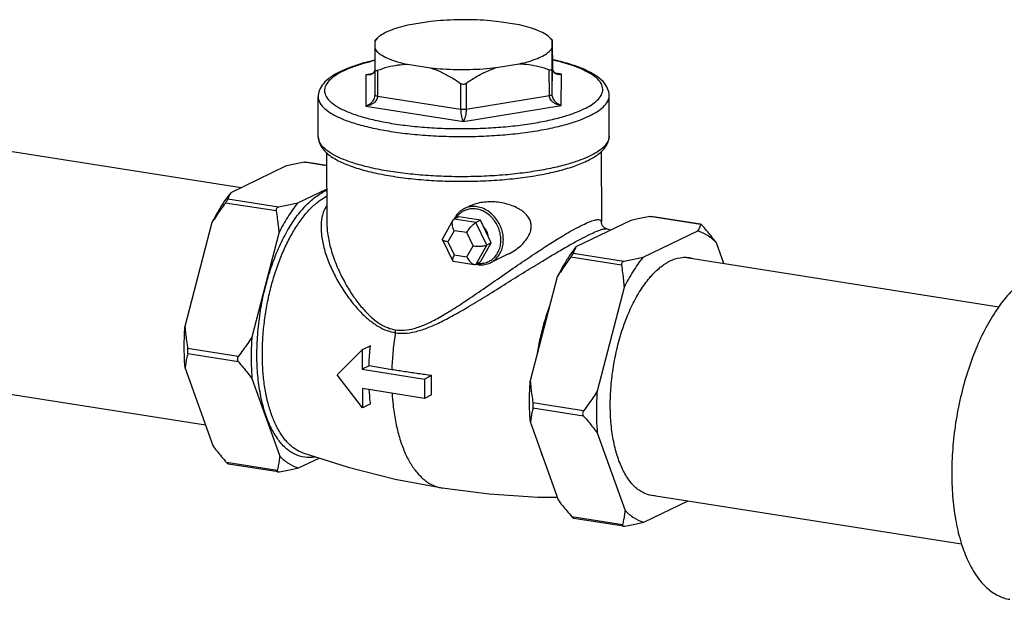
# Model space of a CAD drawing. Units: inches. Extents: x 15.6 to 39.3, y 5.5 to 21.2.
# Drawn here: x 36.4 to 37.8, y 13.4 to 14.2 of the extents above; entities that cross this region are included whole.
import ezdxf

# ---------------------------------------------------------------- set-up
doc = ezdxf.new("R2010")
doc.units = ezdxf.units.IN
doc.header["$LTSCALE"] = 1.87
doc.header["$MEASUREMENT"] = 0
doc.layers.get('0').update_dxf_attribs({"linetype": 'CONTINUOUS'})
for name, color, linetype in [('03_AXES', 7, 'CONTINUOUS'), ('08_HOLES', 7, 'CONTINUOUS'), ('08_ROUNDS', 7, 'CONTINUOUS')]:
    doc.layers.add(name, color=color, linetype=linetype)

msp = doc.modelspace()

# ---------------------------------------------------------------- linework, layer by layer
at = {"color": 7, "linetype": 'Continuous'}
for p, q in [((37.03248888047628, 13.87958725232214), (37.00266895397628, 13.88427632382214)), ((37.04751517557628, 13.84856199332214), (37.03248888047628, 13.87958725232214)), ((37.21151980247628, 13.86580467712214), (37.20584717637628, 13.86771142232214)), ((37.03272154417628, 13.82222580572214), (37.04751517557628, 13.84856199332214)), ((36.83570497327628, 13.66688750722214), (36.87001955907628, 13.70134144202214)), ((36.88123519367628, 13.70675130162214), (36.87001955907628, 13.70134144202214)), ((36.87001955907628, 13.70134144202214), (36.87012738427629, 13.67475797052214)), ((36.87939389167629, 13.67922766892214), (36.87012738427629, 13.67475797052214)), ((36.87012738427629, 13.67475797052214), (36.95563118407628, 13.66131281902214)), ((36.91070238077629, 13.67414693092214), (36.87939389167629, 13.67922766892214)), ((36.87034303467628, 13.62159102742214), (36.83570497327628, 13.66688750722214)), ((36.96537209207628, 13.66601134452214), (36.95563118407628, 13.66131281902214)), ((36.95563118407628, 13.66131281902214), (36.95573900927629, 13.63472934752214)), ((36.95573900927629, 13.63472934752214), (36.87023520947628, 13.64817449902214)), ((36.87023520947628, 13.64817449902214), (36.87034303467628, 13.62159102742214)), ((36.96547991727628, 13.63942787292214), (36.95573900927629, 13.63472934752214)), ((36.88155866927629, 13.62700088702214), (36.87034303467628, 13.62159102742214))]:
    msp.add_line(p, q, dxfattribs=at)
at = {"color": 9, "linetype": 'Continuous'}
msp.add_line((36.91109976927628, 13.64171571862214), (36.91112250677628, 13.64132855692214), dxfattribs=at)
at = {"color": 7, "linetype": 'Continuous'}
for points in [[(36.78849186397628, 13.55976546862214), (36.85064340777628, 13.54001856512214), (36.91544744787628, 13.52367849522214), (36.97978766207628, 13.51156602382214)], [(36.97978765937629, 13.51156602422214), (37.04461997087628, 13.50335923042214), (37.11131267157629, 13.49901455192214), (37.13802913187628, 13.49889809202214)]]:
    msp.add_lwpolyline(points, dxfattribs=at)
for points, start_tangent, end_tangent in [([(37.79497744717628, 13.80665700732214), (37.77693739717628, 13.79522968502214), (37.75936362127628, 13.77864297202214), (37.74268884427629, 13.75730528812214), (37.72732365447628, 13.73174203802214), (37.71364639397628, 13.70258267382214), (37.70199384217628, 13.67054519562214), (37.69265292357628, 13.63641847262214), (37.68585364267628, 13.60104281802214), (37.68176342027628, 13.56528929782214), (37.68048297127628, 13.53003828222214), (37.68204382457628, 13.49615776842214), (37.68640754677628, 13.46448200702214), (37.69346668847628, 13.43579096032214), (37.70304743027629, 13.41079109722214), (37.71491386257628, 13.39009799722214), (37.72877379417628, 13.37422119322214), (37.74428594787628, 13.36355162482214), (37.76014931577628, 13.35848870622214)], (-0.9006957370711275, -0.434450445070434), (0.9877738629011222, -0.1558935398577988)), ([(36.87939389167629, 13.67922766892214), (36.88083409547628, 13.70258996632214), (36.88123519367628, 13.70675130162214)], (0.03167917165213523, 0.9994980890844338), (0.1010644511529069, 0.994879880544964)), ([(36.96537209207628, 13.66601134452214), (36.94700341547628, 13.66864366442214), (36.92877869287628, 13.67135573362214), (36.91070238077629, 13.67414693092214)], (-0.9902621050557542, 0.1392155281947619), (-0.9878614578474801, 0.1553375038406744)), ([(36.96547991727628, 13.63942787292214), (36.96542904727628, 13.64071958142214), (36.96533187887628, 13.66467570202214), (36.96537209207628, 13.66601134452214)], (-0.04122674665534458, 0.999149816273924), (0.03184676464013186, 0.9994927631463651)), ([(36.88155866927629, 13.62700088702214), (36.88112544577628, 13.63075978732214), (36.87979959787629, 13.64666527952214)], (-0.1207679526009347, 0.9926807652133582), (-0.05857188507536101, 0.9982831934269547))]:
    msp.add_spline(points, degree=3, dxfattribs=dict(at, start_tangent=start_tangent, end_tangent=end_tangent))
at = {"color": 9, "linetype": 'Continuous'}
for points, start_tangent, end_tangent in [([(36.91557778197628, 13.72498956912214), (36.91518606167628, 13.72248232212214), (36.91214717267628, 13.69759981282214), (36.91070238077629, 13.67414693092214)], (-0.1573914599799431, -0.9875362921560816), (-0.03159273756836729, -0.9995008248785673)), ([(36.91112250677628, 13.64132855692214), (36.91243923837628, 13.62559323612214), (36.91566771747628, 13.60373379082214), (36.91784907557629, 13.59340691892214), (36.92039736717628, 13.58353663462214), (36.92330277417628, 13.57416220532214), (36.92655359837629, 13.56532028862214), (36.93013723397628, 13.55704614232214), (36.93403932337628, 13.54937203562214), (36.93824467167629, 13.54232866052214), (36.94273648797628, 13.53594338902214), (36.94749722807629, 13.53024186342214), (36.95250793257628, 13.52524612672214), (36.95774898487628, 13.52097636692214), (36.96319955577628, 13.51744895072214), (36.96883826557628, 13.51467829352214), (36.97464274427628, 13.51267482732214), (36.97978766317628, 13.51156604822214)], (0.05920403811605864, -0.9982459025063676), (0.9878536501049076, -0.1553871486784245))]:
    msp.add_spline(points, degree=3, dxfattribs=dict(at, start_tangent=start_tangent, end_tangent=end_tangent))
at = {"layer": '03_AXES', "color": 7, "linetype": 'Continuous'}
for p, q in [((36.96425083917629, 14.15271878642214), (36.93266047577628, 14.14756079552214)), ((37.08608884207628, 14.14805139202214), (37.05457015067628, 14.15300758792214)), ((36.88724609697628, 14.12680016492214), (36.89117240517628, 14.13044081522214)), ((36.88734695877628, 14.12570382782214), (36.88727528687628, 14.11558964102214)), ((36.89117353187628, 14.13044184202214), (36.88734695877628, 14.12570382782214)), ((37.13109463657628, 14.12648322582214), (37.12711702747628, 14.13139811772214)), ((37.13132921667628, 14.12755546542214), (37.12711734627628, 14.13139783112214)), ((37.13102296467628, 14.11636903902214), (37.13109463657628, 14.12648322582214)), ((35.60269310517629, 14.09759385392214), (36.70369796617628, 13.92446497382214)), ((36.93228108137628, 14.09402147482214), (36.96379977287629, 14.08906527892214)), ((37.05411908437628, 14.08935408042214), (37.08570944767628, 14.09451207132214)), ((37.20969475537628, 13.99575632282214), (37.20947069647629, 14.05099633122214)), ((36.80969804567629, 13.99413389682214), (36.80947398677628, 14.04937390522214)), ((36.82103527507628, 13.97265098852214), (36.82142956747629, 13.87544121922214)), ((37.19853197597628, 13.97422994422214), (37.19892548827628, 13.87721249882214)), ((36.76442706367628, 13.95375764432214), (36.68921136477628, 13.91747736392214)), ((36.68921136477628, 13.91747736392214), (36.68337247567628, 13.90980187032214)), ((36.82123919617628, 13.92237580402214), (36.78112118817629, 13.90302488932214)), ((36.68337247567628, 13.90980187032214), (36.67987779947629, 13.90479352412214)), ((37.01693393677628, 13.89868177562214), (37.01043526657628, 13.89554714302214)), ((36.66345875977628, 13.87640035342214), (36.62635684037628, 13.73352703072214)), ((37.23911426927629, 13.87911486372214), (37.16389857027628, 13.84283458332214)), ((36.75536858317628, 13.86194787882214), (36.71826666377628, 13.71907455612214)), ((37.33102409257629, 13.86466238912214), (37.25580839367628, 13.82838210872214)), ((37.36716475607628, 13.82013731242214), (37.35700870077628, 13.84854081512214)), ((37.15805968147628, 13.83515909002214), (37.15456500527628, 13.83015074402214)), ((37.16389857027628, 13.84283458332214), (37.15805968147628, 13.83515909002214)), ((37.07032750087628, 13.83284029342214), (37.04627742827628, 13.82123974472214)), ((37.31600158487628, 13.82818252902214), (37.74532111657628, 13.76067364472214)), ((37.13814596527628, 13.80175757282214), (37.10104404587628, 13.65888425012214)), ((37.23005578867628, 13.78730509822214), (37.19295386927628, 13.64443177552214)), ((35.55143172857628, 13.77159957282214), (36.65454656757628, 13.59813890662214)), ((36.62658884337628, 13.67632844632214), (36.66470262297628, 13.56973540402214)), ((36.71849866677628, 13.66187597172214), (36.75661244627628, 13.55528292932214)), ((37.10127604897628, 13.60168566572214), (37.13938982847628, 13.49509262342214)), ((37.19318587237628, 13.58723319112214), (37.23129965187628, 13.48064014882214)), ((36.78259705447628, 13.53916135542214), (36.81069081557628, 13.55271237662214)), ((37.26509336207629, 13.50213271582214), (37.69388197517628, 13.43470731662214)), ((37.25728425997628, 13.46451857482214), (37.31801335747628, 13.49381124532214))]:
    msp.add_line(p, q, dxfattribs=at)
for points, start_tangent, end_tangent in [([(36.93266047577628, 14.14756079552214), (36.91907931127628, 14.14403262782214), (36.90752300837629, 14.13998714332214), (36.89825231527628, 14.13551542602214), (36.89147620557628, 14.13071827412214), (36.89117367427628, 14.13044168842214)], (-0.9758880488773182, -0.2182716565622326), (-0.7331688726725972, -0.6800466190960683)), ([(37.05457015067628, 14.15300758792214), (37.03693455007628, 14.15446744872214), (37.01867352237628, 14.15517610092214), (37.00019650147628, 14.15511736742214), (36.98191804867628, 14.15429217312214), (36.96425083917629, 14.15271878642214)], (-0.9944060047496073, 0.1056252702620163), (-0.9937373682724311, -0.1117409633884674)), ([(37.12711695787628, 14.13139804152214), (37.12703441797628, 14.13147316902214), (37.12032392957629, 14.13622778042214), (37.11111580727628, 14.14063989872214), (37.09961787867628, 14.14461073072214), (37.08608884207628, 14.14805139202214)], (-0.7382071345334626, 0.6745741075107273), (-0.9770607616011195, 0.2129607197100922)), ([(36.88727528687628, 14.11558964102214), (36.89133550547628, 14.11059969792214), (36.89804599387628, 14.10584508642214), (36.90725411617628, 14.10143296812214), (36.91875204477628, 14.09746213612214), (36.93228108137628, 14.09402147482214)], (0.4699030152047468, -0.8827180502864365), (0.9770607615720108, -0.2129607198436423)), ([(37.08570944767628, 14.09451207132214), (37.09929061217628, 14.09804023902214), (37.11084691507628, 14.10208572352214), (37.12011760817629, 14.10655744082214), (37.12689371787629, 14.11135459272214), (37.13102296467628, 14.11636903902214)], (0.9758880487205313, 0.218271657263224), (0.4783105850429994, 0.8781907447905742)), ([(36.96379977287629, 14.08906527892214), (36.98143537337629, 14.08760541812214), (36.99969640107628, 14.08689676592214), (37.01817342197629, 14.08695549942214), (37.03645187477628, 14.08778069372214), (37.05411908437628, 14.08935408042214)], (0.9944060047496073, -0.1056252702620163), (0.9937373682724311, 0.1117409633884674)), ([(36.67987779947629, 13.90479352412214), (36.67577918717628, 13.89849435722214), (36.66345875977628, 13.87640035342214)], (-0.5598942554088113, -0.8285640728152608), (-0.4449489672328842, -0.8955559259802761)), ([(36.78112118817629, 13.90302488932214), (36.76768901057628, 13.88404188262214), (36.75536858317628, 13.86194787882214)], (-0.62648076171662, -0.7794368833965734), (-0.4449489671915687, -0.8955559260008034)), ([(37.10240767147629, 13.87128961312214), (37.10173030247628, 13.87657518952214), (37.09955603347628, 13.88195644012214), (37.09590820417628, 13.88699148872214), (37.09082653877628, 13.89162454452214), (37.08426008687628, 13.89583908152214), (37.07605887847628, 13.89956452892214), (37.06662577867628, 13.90245622442214), (37.05693407127628, 13.90421588642214), (37.04734037257629, 13.90486456792214), (37.03789889317628, 13.90442222412214), (37.02867294927628, 13.90282808322214), (37.02005310887628, 13.90006334872214), (37.01689090807628, 13.89866100822214)], (-0.00405606526382613, 0.9999917741334554), (-0.9007722465803937, -0.4342917910696798)), ([(37.04313694467628, 13.85789435692214), (37.04274990917628, 13.85998704482214), (37.04111196477628, 13.86458623822214), (37.03851927137629, 13.86872217412214), (37.03711795747628, 13.87032264752214)], (-0.1329270523781586, 0.9911258238720522), (-0.6953187682362532, 0.7187014752582742)), ([(37.07032868557629, 13.83284080142214), (37.07232311897629, 13.83383817482214), (37.08162876857628, 13.83952196992214), (37.08923730297629, 13.84580515612214), (37.09509322787628, 13.85233001762214), (37.09921659937628, 13.85886295112214), (37.10166437197628, 13.86533926032214), (37.10240767147629, 13.87128961312214)], (0.9006428508494004, 0.4345600708922354), (-0.004056064065788898, 0.9999917741383147)), ([(37.35700870077628, 13.84854081512214), (37.34455745707628, 13.85868626252214), (37.33102409257629, 13.86466238912214)], (-0.6968292741501398, 0.7172370338231213), (-0.9642591613913387, 0.2649608832882171)), ([(37.15456500527628, 13.83015074402214), (37.15046644227628, 13.82385165572214), (37.13814596527628, 13.80175757282214)], (-0.5598942574427953, -0.8285640714408156), (-0.4449489684938642, -0.8955559253537696)), ([(37.25580839367628, 13.82838210872214), (37.24237626567628, 13.80939918112214), (37.23005578867628, 13.78730509822214)], (-0.62648076171662, -0.7794368833965734), (-0.4449489671915687, -0.8955559260008034)), ([(36.62658884337628, 13.67632844632214), (36.62553637887628, 13.69489351322214), (36.62545879537628, 13.71402113582214), (36.62635684037628, 13.73352703072214)], (-0.08405589739981442, 0.9964610409405437), (0.07030527837490691, 0.9975255223966086)), ([(36.71826666377628, 13.71907455612214), (36.71736861877628, 13.69956866122214), (36.71744620227628, 13.68044103862214), (36.71849866677628, 13.66187597172214)], (-0.07030527837490691, -0.9975255223966086), (0.08405589739981442, -0.9964610409405437)), ([(37.10127604897628, 13.60168566572214), (37.10022358437628, 13.62025073312214), (37.10014600087628, 13.63937835482214), (37.10104404587628, 13.65888425012214)], (-0.08405589739981442, 0.9964610409405437), (0.07030527837490691, 0.9975255223966086)), ([(37.19295386927628, 13.64443177552214), (37.19205582427628, 13.62492588012214), (37.19213340777628, 13.60579825852214), (37.19318587237628, 13.58723319112214)], (-0.07030527837490691, -0.9975255223966086), (0.08405589739981442, -0.9964610409405437)), ([(36.75661244627628, 13.55528292932214), (36.76906363997628, 13.54513751312214), (36.78259705447628, 13.53916135542214)], (0.6968292741027018, -0.7172370338692096), (0.9642591611638118, -0.2649608841162447)), ([(37.23129965187628, 13.48064014882214), (37.24375089557628, 13.47049470142214), (37.25728425997628, 13.46451857482214)], (0.6968292741501398, -0.7172370338231213), (0.9642591613913387, -0.2649608832882171))]:
    msp.add_spline(points, degree=3, dxfattribs=dict(at, start_tangent=start_tangent, end_tangent=end_tangent))
at = {"layer": '08_HOLES', "color": 7, "linetype": 'Continuous'}
for p, q in [((37.31602508927628, 13.82861044492214), (37.31988443577628, 13.82820447922214)), ((37.31988443577628, 13.82820447922214), (37.32332905087628, 13.82749852162214)), ((37.26842391687629, 13.50097648472214), (37.26497930177628, 13.50168244232214)), ((37.27228326337628, 13.50057051902214), (37.26842391687629, 13.50097648472214))]:
    msp.add_line(p, q, dxfattribs=at)
for points, start_tangent, end_tangent in [([(37.26497930177628, 13.50168244232214), (37.25517347377628, 13.50557668552214), (37.24362617547628, 13.51440836462214), (37.23345714927628, 13.52733662032214), (37.22494377977628, 13.54400880362214), (37.21831828957628, 13.56397014072214), (37.21376140457628, 13.58667613852214), (37.21139742487628, 13.61150743642214), (37.21129083357629, 13.63778670142214), (37.21344453827628, 13.66479710372214), (37.21779979147628, 13.69180186992214), (37.22423779327629, 13.71806438042214), (37.23258293177628, 13.74286826232214), (37.24260757327628, 13.76553693042214), (37.25403827177628, 13.78545204262214), (37.26656322757628, 13.80207036642214), (37.27984079247628, 13.81493859742214), (37.29350878927628, 13.82370572372214)], (-0.9693820699750006, 0.2455573301919188), (0.9006957370959218, 0.434450445019031)), ([(37.29350878927628, 13.82370572372214), (37.30719439047628, 13.82813260102214), (37.31602508927628, 13.82861044492214)], (0.9006957375626035, 0.434450444051514), (0.9984948928341426, -0.0548447717119358))]:
    msp.add_spline(points, degree=3, dxfattribs=dict(at, start_tangent=start_tangent, end_tangent=end_tangent))
at = {"layer": '08_ROUNDS', "color": 7, "linetype": 'Continuous'}
for p, q in [((36.88738381957629, 14.12691591822214), (36.88734695877628, 14.12570382782214)), ((37.13109463657628, 14.12648322582214), (37.13113218977628, 14.12769697162214)), ((37.13113218977628, 14.12769697162214), (37.13124864617628, 14.12497534332214)), ((37.13124864617628, 14.12497534332214), (37.13124870007628, 14.12497090742214)), ((37.13124868897629, 14.12497363432214), (37.13139327847628, 14.08932620232214)), ((36.88727528687628, 14.11558964102214), (36.88724118317629, 14.08753562482214)), ((37.13098886107628, 14.08831502272214), (37.13102296467628, 14.11636903902214)), ((36.88756293247629, 14.09961170632214), (36.88720918737629, 14.09953106222214)), ((36.84357546737628, 14.08563728552214), (36.84023321817628, 14.08408066022214)), ((36.88724118317629, 14.08753562482214), (36.88738579597629, 14.05187360572214)), ((37.13113348357628, 14.05265944262214), (37.13098886107628, 14.08831502272214)), ((37.13176651077629, 14.08663378252214), (37.13139335967628, 14.08932654642214)), ((37.13880059197628, 14.08071576942214), (37.13882191007628, 14.08071241922214)), ((36.88738580577628, 14.05188004472214), (36.88738562047628, 14.05175284232214)), ((36.79063112457628, 13.95927798962214), (36.79253361057629, 13.95937481182214)), ((36.82110736707628, 13.95487724962214), (36.79249822517628, 13.95937592982214)), ((36.82142829207628, 13.87576352352214), (36.82142845187629, 13.87571760992214)), ((36.99471325407628, 13.87958524532214), (36.98026916447628, 13.85387132562214)), ((37.00266895397628, 13.88427632382214), (36.99639771967628, 13.88125139492214)), ((37.03248888047628, 13.87958725232214), (37.02621764617628, 13.87656232352214)), ((37.19892537067628, 13.87723372982214), (37.19892549857629, 13.87720835002214)), ((37.19908974847628, 13.87551881302214), (37.19892539347629, 13.87721249842214)), ((37.26531833007628, 13.88463520902214), (37.26722081617628, 13.88473203122214)), ((37.33502675037629, 13.87406535642214), (37.26718543067628, 13.88473314922214)), ((37.33544766027629, 13.87402075222214), (37.33496666867629, 13.87368326932214)), ((36.98021952997628, 13.85289124752214), (36.98026806717628, 13.85383834552214)), ((36.98023604127629, 13.85287926302214), (36.99417827097628, 13.82409230742214)), ((37.04751517557628, 13.84856199332214), (37.04124394127628, 13.84553706442214)), ((36.99417873997628, 13.82406977752214), (36.99496378477628, 13.82351373942214)), ((36.99498710387628, 13.82349578992214), (37.02411273477628, 13.81891589382214)), ((37.03272154417628, 13.82222580572214), (37.02645030987628, 13.81920087692214)), ((37.02641014317628, 13.81901041372214), (37.02858189377628, 13.81862732462214)), ((36.78854414257628, 13.55974754962214), (36.78849196977628, 13.55976581302214)), ((36.75452589297628, 13.53354306992214), (36.68622324297628, 13.54428340512214)), ((36.75449050757628, 13.53354418792214), (36.75639299357628, 13.53364101012214)), ((37.22921309847628, 13.45890028932214), (37.16091044847629, 13.46964062452214)), ((37.22917771307628, 13.45890140732214), (37.23108019917628, 13.45899822952214))]:
    msp.add_line(p, q, dxfattribs=at)
at = {"layer": '08_ROUNDS', "color": 9, "linetype": 'Continuous'}
for p, q in [((36.88757583747628, 14.09904964072214), (36.88721694607628, 14.09896576962214)), ((36.84400056357629, 14.08460566082214), (36.84082545297628, 14.08301354022214)), ((36.87521713187628, 14.07969697262214), (36.87491191987628, 14.03662610412214)), ((36.88343891397628, 14.08103940342214), (36.87521713187628, 14.07969697262214)), ((36.88035175357628, 14.07988646602214), (36.87521713187628, 14.07969697262214)), ((36.89097837117628, 14.08574464892214), (36.89112299367628, 14.05008906882214)), ((37.12737074297628, 14.05084448532214), (37.12722612047628, 14.08650006542214)), ((37.13113348357628, 14.05265944262214), (37.13139326877628, 14.08931976322214)), ((37.13139327847628, 14.08932620232214), (37.13139326877628, 14.08931976322214)), ((37.13139327847628, 14.08932620242214), (37.13139326877628, 14.08931976322214)), ((37.13139326877628, 14.08931976322214), (37.13173077277628, 14.08668034572214)), ((37.14396457157628, 14.08055630882214), (37.13578479987628, 14.08184254722214)), ((37.13697353127628, 14.08078691972214), (37.13871901617628, 14.08030057342214)), ((37.13882191007628, 14.08071241922214), (37.14396457157628, 14.08055630882214)), ((37.14365935957628, 14.03748544032214), (37.14396457157628, 14.08055630882214)), ((37.00522238897628, 14.06778020612214), (37.00536701147628, 14.03212462602214)), ((37.01272231757628, 14.06780418762214), (37.01286694007628, 14.03214860752214)), ((37.01286694007628, 14.03214860752214), (37.12737074297628, 14.05084448532214)), ((36.89112299367628, 14.05008906882214), (37.00536701147628, 14.03212462602214)), ((37.00913303367628, 14.01552033802214), (37.14365935957628, 14.03748544032214)), ((36.87491191987628, 14.03662610412214), (37.00913303367628, 14.01552033802214)), ((36.82110895617628, 13.95448546502214), (36.79063112457628, 13.95927798962214)), ((36.81873536407628, 13.91960529192214), (36.82113164137628, 13.92070239412214)), ((36.75167311097628, 13.89233013562214), (36.68202477237628, 13.90328207532214)), ((36.75491712737628, 13.89750454402214), (36.68526878877628, 13.90845648372214)), ((36.82142700457628, 13.87571760412214), (36.82142849887629, 13.87544145122214)), ((37.02621764617628, 13.87656232352214), (36.99639771967628, 13.88125139492214)), ((37.00120846637628, 13.88561454452214), (36.99901003457629, 13.88264317882214)), ((37.04124394127628, 13.84553706442214), (37.02621764617628, 13.87656232352214)), ((37.33496666867629, 13.87368326932214), (37.26531833007628, 13.88463520902214)), ((36.99641803627628, 13.86523610502214), (36.98781853887628, 13.84992695142214)), ((37.01375227777628, 13.86251036062214), (36.99641803627628, 13.86523610502214)), ((37.02248702197628, 13.84447546262214), (37.01375227777628, 13.86251036062214)), ((36.98781853887628, 13.84992695142214), (36.99655328297628, 13.83189205342214)), ((37.01388752457628, 13.82916630902214), (37.02248702197628, 13.84447546262214)), ((37.02645030987628, 13.81920087692214), (37.04124394127628, 13.84553706442214)), ((37.22960433287628, 13.82286176342214), (37.15995599427628, 13.83381370312214)), ((36.99655328297628, 13.83189205342214), (37.01388752457628, 13.82916630902214)), ((37.02908027247628, 13.82032956192214), (37.03076209287629, 13.82021423202214)), ((37.03076209287629, 13.82021423202214), (37.03287309197628, 13.82020516362214)), ((37.04399537517628, 13.82291474122214), (37.04488909947628, 13.82336958102214)), ((37.04627741277628, 13.82123973732214), (37.04628618027628, 13.82124396812214)), ((37.22636031647628, 13.81768735502214), (37.15671197787628, 13.82863929472214)), ((36.91557777267629, 13.72498957062214), (36.91589419467628, 13.72900537362214)), ((36.69970065107628, 13.69219283422214), (36.63005231257628, 13.70314477392214)), ((36.69972987617628, 13.68498761572214), (36.63008153757628, 13.69593955542214)), ((37.17438785667628, 13.61755005362214), (37.10473951807629, 13.62850199332214)), ((37.17441708167628, 13.61034483512214), (37.10476874317628, 13.62129677492214)), ((37.11555745877628, 13.56159226892214), (37.11710102457629, 13.55676472702214)), ((36.75311975217628, 13.53567182022214), (36.68347141357629, 13.54662375992214)), ((37.22780695767628, 13.46102903962214), (37.15815861907628, 13.47198097932214))]:
    msp.add_line(p, q, dxfattribs=at)
at = {"layer": '08_ROUNDS', "color": 7, "linetype": 'Continuous'}
for points in [[(36.88722312117628, 14.08559096422214), (36.88606420667628, 14.08324199142214), (36.88429113407628, 14.08146843032214), (36.88189211227628, 14.08026070842214), (36.88035174937628, 14.07988645342214)], [(37.13882193307629, 14.08071240312214), (37.13762675537628, 14.08096954272214), (37.13475075297628, 14.08233263912214), (37.13286868117628, 14.08426790022214), (37.13176651077629, 14.08663378252214)], [(37.20584742687628, 13.86771106212214), (37.20325304347628, 13.86902571742214), (37.20049875477628, 13.87194739642214), (37.19908974847628, 13.87551881302214)]]:
    msp.add_lwpolyline(points, dxfattribs=at)
for points, start_tangent, end_tangent in [([(36.88720918737629, 14.09953106222214), (36.88050090637628, 14.09792814792214), (36.85875983657628, 14.09157377442214), (36.84357546737628, 14.08563728552214)], (-0.9748724483130373, -0.2227637975976897), (-0.9120006860438973, -0.410188674460255)), ([(36.89097837117628, 14.08574464892214), (36.90545957417628, 14.09034226772214), (36.91907487707628, 14.09305855432214), (36.93228108137628, 14.09402147482214)], (0.9370590732117973, 0.3491708654963182), (0.9999758660960705, 0.006947461796503899)), ([(37.08570944767628, 14.09451207132214), (37.09906015977629, 14.09362205042214), (37.11275842007628, 14.09097901502214), (37.12722612047628, 14.08650006542214)], (0.99999985472528, -0.0005390263621431276), (0.9397397630890573, -0.3418905931278637)), ([(37.20947069647629, 14.05099633122214), (37.20741230657629, 14.06064194012214), (37.20106115217628, 14.07010267092214), (37.18984193527628, 14.07920994792214), (37.17386747417628, 14.08750519582214), (37.15436220427628, 14.09454393282214), (37.13175784247628, 14.10042671822214), (37.13135080737628, 14.10051646692214)], (-0.004056064484105454, 0.9999917741366181), (-0.9766663623252569, 0.214762232951583)), ([(36.84023321817628, 14.08408066022214), (36.82622338247629, 14.07593744352214), (36.81658124847628, 14.06724363562214), (36.81115857927628, 14.05830399722214), (36.80947398677628, 14.04937390522214)], (-0.9006957373805394, -0.4344504444289664), (0.004056064589966631, -0.9999917741361887)), ([(36.88724121127628, 14.08751864282214), (36.88748297487628, 14.08633883412214), (36.88824232437628, 14.08558131852214), (36.88946551797628, 14.08538873822214), (36.89097837117628, 14.08574464892214)], (0.003464954357090933, -0.9999939970276338), (0.9370590723030158, 0.3491708679351863)), ([(36.96379977287629, 14.08906527892214), (36.97712022307628, 14.08390478672214), (36.99078744987628, 14.07688235542214), (37.00522238897628, 14.06778020612214)], (0.952085960523136, -0.305830547484612), (0.8250623110551378, -0.5650417532150656)), ([(37.01272231757628, 14.06780418762214), (37.02723651347628, 14.07705770402214), (37.04088282177628, 14.08414939772214), (37.05411908437628, 14.08935408042214)], (0.8220678744643984, 0.5693895062025519), (0.9503862148276299, 0.3110724074321129)), ([(37.12722612047628, 14.08650006542214), (37.12874897667628, 14.08615386152214), (37.12998040247628, 14.08635429062214), (37.13074507527628, 14.08711667942214), (37.13098886107628, 14.08831502272214)], (0.9397397631538696, -0.3418905929497168), (0.0001505859837608438, 0.9999999886619307)), ([(37.00522238897628, 14.06778020612214), (37.00698431057629, 14.06690934942214), (37.00897409447629, 14.06659670102214), (37.01096295227629, 14.06692207132214), (37.01272231757628, 14.06780418762214)], (0.8250623079570851, -0.5650417577387784), (0.822067876028924, 0.569389503943736)), ([(36.88738561837629, 14.05175284232214), (36.88707040037628, 14.04907122882214), (36.88608843917628, 14.04617337142214), (36.88436459007628, 14.04323109862214), (36.88188640907629, 14.04047602722214), (36.87869401767628, 14.03816828832214), (36.87491191987628, 14.03662610412214)], (-0.006989319531033351, -0.9999755744079419), (-0.96733509837058, -0.2535010995249932)), ([(36.80969804567629, 13.99413389682214), (36.81175643557629, 13.98448828792214), (36.81810759007628, 13.97502755712214), (36.82078630437628, 13.97237839692214)], (0.004056064685042239, -0.999991774135803), (0.7383738950939094, -0.6743915710059316)), ([(37.19880683297628, 13.97393365552214), (37.20258749367628, 13.97788659242214), (37.20801016287628, 13.98682623082214), (37.20969475537628, 13.99575632282214)], (0.733124188474144, 0.6800947906535736), (-0.004056063881456675, 0.9999917741390624)), ([(36.82078630437628, 13.97237839692214), (36.82932680687628, 13.96592028012214), (36.84530126797628, 13.95762503222214), (36.86480653787628, 13.95058629522214), (36.88741089967628, 13.94470350982214), (36.91267819197628, 13.93997426352214), (36.94008959547628, 13.93644159332214), (36.96905122287628, 13.93415506022214), (36.99892223277628, 13.93315167112214), (37.02903355917628, 13.93344834782214), (37.05870849197628, 13.93503890412214), (37.08728254627628, 13.93789438182214), (37.11412680977628, 13.94196737992214), (37.13866783577628, 13.94720208012214), (37.16040890557628, 13.95355645362214), (37.17893552407628, 13.96104956782214)], (0.738373893803612, -0.6743915724186449), (0.9006957371253704, 0.4344504449579787)), ([(37.17893552407628, 13.96104956782214), (37.19294535967629, 13.96919278452214), (37.19880683297628, 13.97393365552214)], (0.9006957382386759, 0.4344504426498915), (0.733124188043505, 0.6800947911177909)), ([(36.79063112457628, 13.95927798962214), (36.78132207697628, 13.95744147622214), (36.77260849047629, 13.95560513222214), (36.76442706367628, 13.95375764432214)], (-0.9822265606428249, -0.1876991837163044), (-0.9736884301232968, -0.2278833935240347)), ([(36.68921136477628, 13.91747736392214), (36.68759046537628, 13.91459299592214), (36.68627780947628, 13.91159265082214), (36.68526878877628, 13.90845648372214)], (-0.5316416728543669, -0.8469693806062946), (-0.2579521077675335, -0.9661577045691282)), ([(36.68202477237628, 13.90328207532214), (36.67533044117629, 13.89413296862214), (36.66915725437629, 13.88519187312214), (36.66345875977628, 13.87640035342214)], (-0.6009719087021097, -0.7992701451642886), (-0.5310268623880596, -0.8473549854826445)), ([(36.68202477237628, 13.90328207532214), (36.68321487307628, 13.90492196122214), (36.68423243717628, 13.90645142852214), (36.68493709717628, 13.90766901592214), (36.68526878877628, 13.90845648372214)], (0.6009719074942242, 0.7992701460724988), (0.2579521126459321, 0.9661577032666565)), ([(36.78112118817629, 13.90302488932214), (36.77292574137628, 13.90117434422214), (36.76421095827628, 13.89933795582214), (36.75491712737628, 13.89750454402214)], (-0.9736884309518258, -0.2278833899839386), (-0.9822265606428249, -0.1876991837163044)), ([(36.75491712737628, 13.89750454402214), (36.75335293497628, 13.89691088232214), (36.75219856917629, 13.89576400952214), (36.75163071097629, 13.89416382762214), (36.75167311097628, 13.89233013562214)], (-0.9822265602314619, -0.1876991858689595), (0.1664506572266917, -0.9860497851066155)), ([(36.75167311097628, 13.89233013562214), (36.75327684247628, 13.88187618962214), (36.75450411707628, 13.87177139942214), (36.75536858317628, 13.86194787882214)], (0.1664506603655505, -0.9860497845767586), (0.07050851853964328, -0.9975111772874251)), ([(37.01042676777628, 13.89554239542214), (37.00581258117629, 13.89276593042214), (37.00013569317628, 13.88732735852214), (36.99628494527629, 13.88131006072214)], (-0.9004338424415167, -0.4349929831457121), (-0.4465625335846518, -0.894752425868998)), ([(36.99641803627628, 13.86523610502214), (36.99509393607629, 13.86843472342214), (36.99419466887628, 13.87170722062214), (36.99381353227628, 13.87485508992214), (36.99402678367628, 13.87765680312214), (36.99472126957628, 13.87960464452214)], (-0.4358916881858605, 0.8999991312054033), (0.4947374012729752, 0.8690425212736506)), ([(36.99472126957628, 13.87960464452214), (36.99488494207628, 13.87987170702214), (36.99632423297628, 13.88121471972214)], (0.4947374015810247, 0.8690425210982808), (0.888700128861895, 0.458488910401169)), ([(36.99632423297628, 13.88121471972214), (36.99639771967628, 13.88125139492214)], (0.888700399591574, 0.4584883856389133), (0.9006958944772399, 0.4344501187384403)), ([(37.01375227777628, 13.86251036062214), (37.01541794517628, 13.86523884932214), (37.01740634837628, 13.86805727122214), (37.01962105917629, 13.87079695322214), (37.02193707627628, 13.87326801442214), (37.02419843187629, 13.87526227082214), (37.02621764617628, 13.87656232352214)], (0.4897462687068089, 0.8718650080647566), (0.9006957366583712, 0.4344504459261542)), ([(37.26531833007628, 13.88463520902214), (37.25600934057628, 13.88279870752214), (37.24729574757628, 13.88096236292214), (37.23911426927629, 13.87911486372214)], (-0.9822265606428249, -0.1876991837163044), (-0.9736884301232968, -0.2278833935240347)), ([(37.33496666867629, 13.87368326932214), (37.33395569137628, 13.87054193652214), (37.33264256767628, 13.86754189592214), (37.33102409257629, 13.86466238912214)], (-0.2579521128135306, -0.9661577032219096), (-0.5316416747091032, -0.8469693794420788)), ([(37.33823991007628, 13.87165245922214), (37.33703798877628, 13.87292685622214), (37.33601085107628, 13.87375769202214), (37.33544766027629, 13.87402075222214)], (-0.6551219242444691, 0.7555231726255816), (-0.9982027355104586, 0.05992744629497982)), ([(37.35700870077628, 13.84854081512214), (37.35123428447628, 13.85601346952214), (37.34499263117628, 13.86370071922214), (37.33823991007628, 13.87165245922214)], (-0.6012148052567529, 0.7990874532490703), (-0.6551219174737306, 0.7555231784965586)), ([(36.98781853887628, 13.84992695142214), (36.98501121837629, 13.85048508452214), (36.98267938127628, 13.85120726592214), (36.98101044767628, 13.85206254992214), (36.98021952997628, 13.85289124752214)], (-0.9878614582422546, 0.1553375013301253), (-0.3774511043279869, 0.9260295156427701)), ([(37.02248702197628, 13.84447546262214), (37.02565923657628, 13.84409333622214), (37.02910274017628, 13.84390736702214), (37.03262550147628, 13.84394627652214), (37.03600110467629, 13.84422957742214), (37.03896953297628, 13.84476391892214), (37.04124394127628, 13.84553706442214)], (0.9878614580050232, -0.1553375028387854), (0.9006957374456629, 0.4344504442939534)), ([(37.15671197787628, 13.82863929472214), (37.15790207867629, 13.83027918062214), (37.15891964267628, 13.83180864792214), (37.15962430267628, 13.83302623532214), (37.15995599427628, 13.83381370312214)], (0.6009719074942242, 0.7992701460724988), (0.2579521126459321, 0.9661577032666565)), ([(37.16389857027628, 13.84283458332214), (37.16227766067628, 13.83995019492214), (37.16096500647628, 13.83694984782214), (37.15995599427628, 13.83381370312214)], (-0.5316416728543669, -0.8469693806062946), (-0.2579521077675335, -0.9661577045691282)), ([(36.99655328297628, 13.83189205342214), (36.99525250987628, 13.82933957142214), (36.99437577307629, 13.82705736172214), (36.99401489007629, 13.82521187322214), (36.99417873997628, 13.82406977752214)], (-0.4897462678034339, -0.8718650085722027), (0.4939068227391785, -0.8695148362458743)), ([(37.01388752457628, 13.82916630902214), (37.01557651887629, 13.82614369732214), (37.01758745257628, 13.82340741222214), (37.01982241687628, 13.82115373652214), (37.02215484047628, 13.81957992922214), (37.02413202297628, 13.81891044002214)], (0.4358916868204403, -0.8999991318667099), (0.9887614031572501, -0.149502132514911)), ([(37.02858189377628, 13.81862732462214), (37.03655361977629, 13.81847436642214), (37.04411884017628, 13.82030364522214), (37.04628592697628, 13.82124449232214)], (0.9899355948664631, -0.1415186136746047), (0.9004338437339213, 0.4349929804704394)), ([(37.15671197787628, 13.82863929472214), (37.15001768817628, 13.81949024632214), (37.14384449617629, 13.81054914662214), (37.13814596527628, 13.80175757282214)], (-0.6009719087021097, -0.7992701451642886), (-0.5310268623880596, -0.8473549854826445)), ([(37.22960433287628, 13.82286176342214), (37.22804014057628, 13.82226810172214), (37.22688577467628, 13.82112122892214), (37.22631791647628, 13.81952104702214), (37.22636031647628, 13.81768735502214)], (-0.9822265602314619, -0.1876991858689595), (0.1664506572266917, -0.9860497851066155)), ([(37.25580839367628, 13.82838210872214), (37.24761288817628, 13.82653155082214), (37.23889809797628, 13.82469516182214), (37.22960433287628, 13.82286176342214)], (-0.9736884309518258, -0.2278833899839386), (-0.9822265606428249, -0.1876991837163044)), ([(37.02413202297628, 13.81891044002214), (37.02442714417629, 13.81887500322214), (37.02645030987628, 13.81920087692214)], (0.9887614026642527, -0.1495021357754444), (0.9006957397618599, 0.434450439492051)), ([(37.22636031647628, 13.81768735502214), (37.22796403897628, 13.80723347532214), (37.22919131617628, 13.79712867972214), (37.23005578867628, 13.78730509822214)], (0.1664506603655505, -0.9860497845767586), (0.07050851853964328, -0.9975111772874251)), ([(36.62635684037628, 13.73352703072214), (36.62722304177628, 13.72368697252214), (36.62845096977628, 13.71358136052214), (36.63005231257628, 13.70314477392214)], (0.07050851899908447, -0.9975111772549498), (0.1664506582620079, -0.9860497849318482)), ([(36.71826666377628, 13.71907455612214), (36.71255831777628, 13.71026832082214), (36.70638411867628, 13.70132666552214), (36.69970065107628, 13.69219283422214)], (-0.5310268629447721, -0.84735498513376), (-0.6009719096869888, -0.7992701444237574)), ([(36.63008153757628, 13.69593955542214), (36.63032180727628, 13.69735461562214), (36.63040391667629, 13.69916674622214), (36.63030629187628, 13.70117981222214), (36.63005231257628, 13.70314477392214)], (0.2481815863602414, 0.9687135284446656), (-0.1664506578305484, 0.9860497850046812)), ([(36.63008153757628, 13.69593955542214), (36.62854722257629, 13.68927938172214), (36.62738739157628, 13.68275647762214), (36.62658884337628, 13.67632844632214)], (-0.2481815870980973, -0.9687135282556293), (-0.09660760031600073, -0.9953225464949459)), ([(36.69970065107628, 13.69219283422214), (36.69872212977629, 13.69042167862214), (36.69837004867628, 13.68847932712214), (36.69873764517628, 13.68659648202214), (36.69972987617628, 13.68498761572214)], (-0.6009719125712516, -0.7992701422550776), (0.655121917069533, -0.7555231788470425)), ([(36.69972987617628, 13.68498761572214), (36.70649362397629, 13.67702260272214), (36.71273425427628, 13.66933600392214), (36.71849866677628, 13.66187597172214)], (0.6551219177284672, -0.7555231782756737), (0.6012148057877403, -0.7990874528495674)), ([(37.10104404587628, 13.65888425012214), (37.10191025457628, 13.64904412262214), (37.10313818567629, 13.63893850482214), (37.10473951807629, 13.62850199332214)], (0.07050851899908447, -0.9975111772549498), (0.1664506582620079, -0.9860497849318482)), ([(37.19295386927628, 13.64443177552214), (37.18724548197628, 13.63562547852214), (37.18107127717629, 13.62668381882214), (37.17438785667628, 13.61755005362214)], (-0.5310268629447721, -0.84735498513376), (-0.6009719096869888, -0.7992701444237574)), ([(37.10476874317628, 13.62129677492214), (37.10323443677628, 13.61463664362214), (37.10207460307628, 13.60811373652214), (37.10127604897628, 13.60168566572214)], (-0.2481815870980973, -0.9687135282556293), (-0.09660760031600073, -0.9953225464949459)), ([(37.10476874317628, 13.62129677492214), (37.10500901287628, 13.62271183502214), (37.10509112227628, 13.62452396562214), (37.10499349747629, 13.62653703162214), (37.10473951807629, 13.62850199332214)], (0.2481815863602414, 0.9687135284446656), (-0.1664506578305484, 0.9860497850046812)), ([(37.17438785667628, 13.61755005362214), (37.17340933537628, 13.61577889802214), (37.17305725417629, 13.61383654662214), (37.17342485067628, 13.61195370142214), (37.17441708167628, 13.61034483512214)], (-0.6009719125712516, -0.7992701422550776), (0.655121917069533, -0.7555231788470425)), ([(37.17441708167628, 13.61034483512214), (37.18118078757628, 13.60237987262214), (37.18742142317628, 13.59469326952214), (37.19318587237628, 13.58723319112214)], (0.6551219177284672, -0.7555231782756737), (0.6012148057877403, -0.7990874528495674)), ([(36.66470262297628, 13.56973540402214), (36.67047699747629, 13.56226280222214), (36.67671864497628, 13.55457555702214), (36.68347141357629, 13.54662375992214)], (0.6012148052567529, -0.7990874532490703), (0.6551219174737306, -0.7555231784965586)), ([(36.75661244627628, 13.55528292932214), (36.75581227347628, 13.54884415052214), (36.75465179387628, 13.54232086202214), (36.75311975217628, 13.53567182022214)], (-0.09660760128058296, -0.9953225464013222), (-0.248181586008905, -0.9687135285346771)), ([(36.68626366337628, 13.54425546692214), (36.68570047267628, 13.54451852712214), (36.68467333487628, 13.54534936292214), (36.68347141357629, 13.54662375992214)], (-0.9982027355104586, 0.05992744629497982), (-0.6551219242444691, 0.7555231726255816)), ([(36.75639299357628, 13.53364101012214), (36.76570204117628, 13.53547752352214), (36.77441562767628, 13.53731386752214), (36.78259705447628, 13.53916135542214)], (0.9822265606428249, 0.1876991837163044), (0.9736884301232968, 0.2278833935240347)), ([(36.75311975217628, 13.53567182022214), (36.75308917277628, 13.53459122932214), (36.75366660457628, 13.53383110802214), (36.75449050757628, 13.53354418792214)], (-0.2481815784771072, -0.9687135304643016), (0.99038032013668, -0.1383720401163746)), ([(37.13938982847628, 13.49509262342214), (37.14516424477628, 13.48761996902214), (37.15140589807628, 13.47993271932214), (37.15815861907628, 13.47198097932214)], (0.6012148052567529, -0.7990874532490703), (0.6551219174737306, -0.7555231784965586)), ([(37.16095086897629, 13.46961268632214), (37.16038767817628, 13.46987574652214), (37.15936054047629, 13.47070658232214), (37.15815861907628, 13.47198097932214)], (-0.9982027355104586, 0.05992744629497982), (-0.6551219242444691, 0.7555231726255816)), ([(37.23129965187628, 13.48064014882214), (37.23049947217628, 13.47420132492214), (37.22933898957628, 13.46767803332214), (37.22780695767628, 13.46102903962214)], (-0.09660760128058296, -0.9953225464013222), (-0.248181586008905, -0.9687135285346771)), ([(37.22780695767628, 13.46102903962214), (37.22777637837628, 13.45994844872214), (37.22835381017629, 13.45918832742214), (37.22917771307628, 13.45890140732214)], (-0.2481815784771072, -0.9687135304643016), (0.99038032013668, -0.1383720401163746)), ([(37.23108019917628, 13.45899822952214), (37.24038918857629, 13.46083473102214), (37.24910278157628, 13.46267107562214), (37.25728425997628, 13.46451857482214)], (0.9822265606428249, 0.1876991837163044), (0.9736884301232968, 0.2278833935240347))]:
    msp.add_spline(points, degree=3, dxfattribs=dict(at, start_tangent=start_tangent, end_tangent=end_tangent))
at = {"layer": '08_ROUNDS', "color": 9, "linetype": 'Continuous'}
for points, start_tangent, end_tangent in [([(36.88721694607628, 14.09896576962214), (36.87211213077629, 14.09502503962214), (36.85593981727628, 14.08968290862214), (36.84400056357629, 14.08460566082214)], (-0.973639459327316, -0.2280925321899251), (-0.9006957375326495, -0.4344504441136144)), ([(37.17487592777628, 14.03257675222214), (37.18465100107628, 14.03796830002214), (37.19312656647628, 14.04450021972214), (37.19880697317628, 14.05187522952214), (37.20068159617628, 14.05969834762214), (37.19836825667628, 14.06753965332214), (37.19192366077628, 14.07515979812214), (37.18148214707628, 14.08242094082214), (37.16726178217628, 14.08916549072214), (37.14958458237628, 14.09523863362214), (37.13136784107628, 14.09994668342214)], (0.9006957368999038, 0.4344504454254124), (-0.9754374468254574, 0.2202766154875117)), ([(36.84082545297628, 14.08301354022214), (36.83422549037628, 14.07921411302214), (36.82574992487628, 14.07268219322214), (36.82006951827628, 14.06530718342214), (36.81819489517628, 14.05748406532214), (36.82050823467628, 14.04964275962214), (36.82695283067628, 14.04202261482214), (36.83739434427628, 14.03476147212214), (36.85161470927628, 14.02801692232214), (36.86929190907628, 14.02194377942214), (36.89003709477628, 14.01667466282214), (36.91339997547628, 14.01232370192214), (36.93886735087628, 14.00898660692214), (36.96587927077628, 14.00673661862214), (36.99385015997628, 14.00562268432214), (37.02216820127629, 14.00566979612214), (37.05018558957629, 14.00687586512214), (37.07729713787629, 14.00921256512214), (37.10300573417628, 14.01264204112214), (37.12654377037629, 14.01705869462214), (37.14676436057628, 14.02215737342214), (37.16293667417628, 14.02749950432214), (37.17487592777628, 14.03257675222214)], (-0.8864911750610782, -0.4627454986694401), (0.9006957370950267, 0.4344504450208868)), ([(36.88043690677628, 14.07947514462214), (36.87898551767628, 14.07930192852214), (36.87521713187628, 14.07969697262214)], (-0.9823842502043147, -0.1868721085408591), (-0.9692255431488768, 0.2461744229357813)), ([(36.88727566887628, 14.08568904422214), (36.88635300457628, 14.08350889752214), (36.88463560837629, 14.08145437772214), (36.88216635947629, 14.07997223382214), (36.88043690677628, 14.07947514462214)], (-0.2676475451254721, -0.9635168870280938), (-0.9823842505550544, -0.1868721066970249)), ([(37.13173077277628, 14.08668034572214), (37.13273415607628, 14.08429673242214), (37.13447822897628, 14.08225297552214), (37.13697353127628, 14.08078691972214)], (0.2549055725368161, -0.9669659503259037), (0.9333361297620759, -0.3590037170848644)), ([(37.13871901617628, 14.08030057342214), (37.14017791877628, 14.08013709782214), (37.14396457157628, 14.08055630882214)], (0.9837950891642064, -0.1792964654877252), (0.9679534684836263, 0.2511296136470522)), ([(36.89112299367628, 14.05008906882214), (36.88913100617629, 14.05054743542214), (36.88783308737628, 14.05116942552214), (36.88738579867628, 14.05187360562214)], (-0.987861254562601, 0.1553387966156689), (-0.004887364930955911, 0.9999880567606954)), ([(37.12737074297628, 14.05084448532214), (37.12936935077629, 14.05131562132214), (37.13067613687628, 14.05194594932214), (37.13113348357628, 14.05265944262214)], (0.9869309758383774, 0.1611435662094779), (0.007086107176626603, 0.9999748932273657)), ([(37.14365935957628, 14.03748544032214), (37.13874941237628, 14.03845503332214), (37.13459535097628, 14.04027872272214), (37.13136186627628, 14.04265760012214), (37.12910309037628, 14.04533735802214), (37.12780513817629, 14.04808508302214), (37.12737074297628, 14.05084448532214)], (-0.9965565480153759, 0.08291590081328293), (-0.004424971729570485, 0.9999902097646719)), ([(37.14365935957628, 14.03748544032214), (37.13988643237629, 14.03900346672214), (37.13669365107629, 14.04129078872214), (37.13420737037628, 14.04402998602214), (37.13246958617628, 14.04696119002214), (37.13146980187628, 14.04985271062214), (37.13113348357628, 14.05265944262214)], (-0.9686212270706498, 0.248541582975865), (-0.004047817760126545, 0.9999918075521324)), ([(37.18247906797628, 14.02298046012214), (37.19270577567629, 14.02862149642214), (37.20156796427628, 14.03545256432214), (37.20750658057628, 14.04316498032214), (37.20947005087628, 14.05099517242214)], (0.9006957374552278, 0.4344504442741239), (-0.00120834268611885, 0.99999926995371)), ([(36.80947463387628, 14.04937390612214), (36.80947936417628, 14.04902456092214), (36.81189973587628, 14.04082503702214), (36.81863979437628, 14.03285683342214), (36.82955906587628, 14.02526404632214), (36.84442951717628, 14.01821144922214), (36.86291444087628, 14.01186090522214), (36.88460728357629, 14.00635106612214), (36.90903727407628, 14.00180125442214), (36.93566784837628, 13.99831154472214), (36.96391355937628, 13.99595852052214), (36.99316216517629, 13.99479336752214), (37.02277399217628, 13.99484222672214), (37.05207171697629, 13.99610292752214), (37.08042251747628, 13.99854586202214), (37.10730674477628, 14.00213147492214), (37.13192222477628, 14.00674948792214), (37.15306978377628, 14.01208101042214), (37.16998456377628, 14.01766752192214), (37.18247906797628, 14.02298046012214)], (0.001289055985083402, -0.9999991691669885), (0.9006957371046308, 0.4344504450009757)), ([(36.89112299367628, 14.05008906882214), (36.89071018027629, 14.04732695732214), (36.88943207327628, 14.04457099552214), (36.88719076847629, 14.04187684832214), (36.88397045897628, 14.03947733452214), (36.87982331957628, 14.03762709992214), (36.87491191987628, 14.03662610412214)], (0.003687405061566144, -0.9999932014988462), (-0.9960191108821884, -0.08913995040078707)), ([(37.01286694007628, 14.03214860752214), (37.01041762357628, 14.03189349442214), (37.00781295087629, 14.03188515942214), (37.00536701147628, 14.03212462602214)], (-0.9869311997547632, -0.1611421948175702), (-0.9878616386625746, 0.1553363539513306)), ([(37.00536701147628, 14.03212462602214), (37.00547527447628, 14.02928065782214), (37.00578025327628, 14.02627569122214), (37.00630477767628, 14.02314638932214), (37.00705173037628, 14.02012319922214), (37.00800745477628, 14.01747061612214), (37.00913303367628, 14.01552033802214)], (0.004619381744500833, -0.9999893305992312), (0.6330889556225934, -0.7740790491084836)), ([(37.01286694007628, 14.03214860752214), (37.01277941457629, 14.02930398722214), (37.01249036627628, 14.02629714122214), (37.01197656887628, 14.02316468482214), (37.01123406957628, 14.02013661932214), (37.01027377017628, 14.01747786922214), (37.00913303367628, 14.01552033802214)], (0.003839217939420544, -0.9999926301756497), (-0.6375876159979125, -0.7703778501009089)), ([(37.18270312697628, 13.96774045172214), (37.17020862267628, 13.96242751352214), (37.15329384267628, 13.95684100192214), (37.13214628367628, 13.95150947952214), (37.10753080367628, 13.94689146652214), (37.08064657637628, 13.94330585362214), (37.05229577587628, 13.94086291902214), (37.02299805107629, 13.93960221822214), (36.99338622407628, 13.93955335902214), (36.96413761827628, 13.94071851212214), (36.93589190727629, 13.94307153622214), (36.90926133297629, 13.94656124602214), (36.88483134247628, 13.95111105772214), (36.86313849977628, 13.95662089682214), (36.84465357607628, 13.96297144082214), (36.82978312477628, 13.97002403782214), (36.81886385327628, 13.97761682502214), (36.81212379477628, 13.98558502852214), (36.80970342307629, 13.99378455252214), (36.80969869277628, 13.99413389762214)], (-0.9006957371046308, -0.4344504450009757), (-0.001289055985083402, 0.9999991691669885)), ([(37.20969410977628, 13.99575516392214), (37.20773063947628, 13.98792497192214), (37.20179202317628, 13.98021255592214), (37.19292983457628, 13.97338148802214), (37.18270312697628, 13.96774045172214)], (0.00120834268611885, -0.99999926995371), (-0.9006957374552278, -0.4344504442741239)), ([(36.80607678777628, 13.55408936302214), (36.80538976357629, 13.55396286902214), (36.79096053667628, 13.55366257742214), (36.77726822657628, 13.55793664872214), (36.76463050667628, 13.56665954612214), (36.75333970957628, 13.57961915382214), (36.74366859057628, 13.59650564052214), (36.73585661587629, 13.61691013312214), (36.73010078967629, 13.64032547882214), (36.72654418637629, 13.66616684902214), (36.72527235887628, 13.69379966352214), (36.72631568067628, 13.72254914072214), (36.72964935077628, 13.75171391102214), (36.73519328457628, 13.78057953252214), (36.74280970977628, 13.80842574392214), (36.75230649627628, 13.83455766922214), (36.76344840257629, 13.85833742142214), (36.77596620377628, 13.87919373392214), (36.78957039137629, 13.89663387212214), (36.80394556537628, 13.91022703102214), (36.81873536407628, 13.91960529192214)], (-0.9821619642552549, -0.1880369005548094), (0.9006720450347604, 0.4344995596003555)), ([(36.78849187867628, 13.55976555352214), (36.78606877307628, 13.56069550272214), (36.78091458957628, 13.56322808132214), (36.77593237847628, 13.56645239162214), (36.77114168237628, 13.57035525702214), (36.76656154057628, 13.57492171712214), (36.76220988407628, 13.58013331882214), (36.75810404327628, 13.58596991302214), (36.75426005457628, 13.59240806082214), (36.75069326617628, 13.59942274242214), (36.74741756727629, 13.60698590312214), (36.74444608177628, 13.61506804642214), (36.74179033227628, 13.62363694432214), (36.73946101177629, 13.63265908912214), (36.73746709467628, 13.64209858752214), (36.73451603417628, 13.66207968172214), (36.73298369107629, 13.68326511312214), (36.73289423107629, 13.70532077462214), (36.73424906527629, 13.72789883552214), (36.73702682687628, 13.75064322612214), (36.74118370907628, 13.77319525382214), (36.74665415537628, 13.79519925982214), (36.75335189347628, 13.81630822762214), (36.76117129607628, 13.83618925622214), (36.76998904647628, 13.85452881002214), (36.77472943457629, 13.86302899232214), (36.77966608367628, 13.87103766322214), (36.78477963397629, 13.87852288162214), (36.79004979477628, 13.88545546142214), (36.79545586357628, 13.89180766942214), (36.80097642257628, 13.89755482722214), (36.80658975297628, 13.90267384682214), (36.81227364757628, 13.90714494652214), (36.82114882807628, 13.91274204252214)], (-0.9436059662617119, 0.3310706577685513), (0.8809939949571266, 0.4731274467302466)), ([(36.82125611177628, 13.90006227992214), (36.81643092767628, 13.89003178452214), (36.81370674487628, 13.87672440922214), (36.81389196927628, 13.86059562512214), (36.81736787307628, 13.84190901912214), (36.82427316157629, 13.82132288822214), (36.82509682627628, 13.81931853262214)], (-0.5472650046505186, -0.8369593865205575), (0.3851085062747484, -0.922871301100447)), ([(37.01123125327628, 13.89313188462214), (37.01020882597628, 13.89266217502214), (37.00455789297628, 13.88897806612214), (37.00120846637628, 13.88561454452214)], (-0.9173171585378989, -0.3981572938575351), (-0.6441333221175732, -0.7649132390917146)), ([(37.06403898467629, 13.85278248312214), (37.06322701247628, 13.86113804842214), (37.06089328607628, 13.86937392682214), (37.05713138357628, 13.87714447362214), (37.05210633997628, 13.88409679452214), (37.04605159117628, 13.88991289722214), (37.03922852257628, 13.89434947022214), (37.03192798457628, 13.89721810032214), (37.02446533077628, 13.89839161352214), (37.01717844677628, 13.89781676922214), (37.01043528227628, 13.89554715002214)], (-0.004056064659482724, 0.9999917741359068), (-0.9007048124818192, -0.4344316295714333)), ([(37.06062215377628, 13.85251755562214), (37.05986269017628, 13.86034951992214), (37.05767236017628, 13.86808949502214), (37.05413929627628, 13.87539282242214), (37.04941830757628, 13.88192755452214), (37.04372885337628, 13.88739449582214), (37.03731669837629, 13.89156463682214), (37.03045548877628, 13.89426059302214), (37.02344210817628, 13.89536268422214), (37.01659436967628, 13.89482099232214), (37.01123125327628, 13.89313188462214)], (-0.004056065510282047, 0.9999917741324558), (-0.917317158833323, -0.3981572931769053)), ([(36.82142849887629, 13.87544145122214), (36.82164808617628, 13.86942710862214), (36.82444919847629, 13.85002342242214), (36.83055542557628, 13.82863206112214), (36.83939019957629, 13.80718529842214), (36.84942028207628, 13.78824632842214), (36.86011023297628, 13.77177991832214), (36.87119836867628, 13.75776328512214), (36.88254113017628, 13.74629180202214), (36.89388833237628, 13.73765251852214), (36.90505955997628, 13.73194102042214), (36.91589417197628, 13.72900536272214)], (0.006842313552017539, -0.9999765910986396), (0.9878122624578419, -0.1556500373848973)), ([(37.17336058057629, 13.87334552122214), (37.18208004257628, 13.87722471942214), (37.18950275317628, 13.87973404532214), (37.19505264247628, 13.88050158112214), (37.19827806247628, 13.87925293162214), (37.19887328347628, 13.87723277162214)], (0.9007097339293875, 0.4344214258123696), (0.01839402886741996, -0.9998308155393215)), ([(36.91589417197628, 13.72900536272214), (36.92792107827628, 13.72851473922214), (36.94144798297629, 13.73088854352214), (36.95656362697628, 13.73629770762214), (36.97334990487629, 13.74460578602214), (36.99189462397628, 13.75551605572214), (37.01264765097628, 13.76894185842214), (37.03613588517628, 13.78490320022214), (37.06201095157628, 13.80280692792214), (37.08679808827628, 13.81986611002214), (37.10950790347628, 13.83514730032214), (37.12945235217629, 13.84808571452214), (37.14654025157628, 13.85862023232214), (37.16104939137628, 13.86695960542214), (37.17336058057629, 13.87334552122214)], (0.987915994616897, -0.1549902822118437), (0.9006751747460315, 0.4344930719772244)), ([(37.18263835567628, 13.86001492202214), (37.19130808077628, 13.86396167062214), (37.19857217607628, 13.86669506262214), (37.20384518807629, 13.86786564032214), (37.20584926117628, 13.86772063042214)], (0.9006881244009912, 0.434466227183454), (0.9587639603644507, -0.2842035684263555)), ([(36.91557777267629, 13.72498957062214), (36.92828957867629, 13.72432174152214), (36.94254393177629, 13.72635145672214), (36.95844434677628, 13.73124031812214), (36.97606988737628, 13.73886275732214), (36.99550355477628, 13.74894416402214), (37.01720301577628, 13.76140388282214), (37.04169758907628, 13.77626639912214), (37.06859292457628, 13.79298924982214), (37.09425790417628, 13.80897804882214), (37.11766967757629, 13.82336209182214), (37.13812962837628, 13.83561189812214), (37.15556110207628, 13.84566758782214), (37.17026384357628, 13.85372392772214), (37.18263835417628, 13.86001491032214)], (0.987922614702348, -0.1549480795611097), (0.9007078486747628, 0.4344253345923564)), ([(37.04488909947628, 13.82336958102214), (37.04964630807628, 13.82659885002214), (37.05431899647628, 13.83165640562214), (37.05779659667628, 13.83785792752214), (37.05992618507628, 13.84491923712214), (37.06062215377628, 13.85251755562214)], (0.8825136791632839, 0.4702867275287325), (-0.004056064978560554, 0.9999917741346124)), ([(37.04628618007628, 13.82124396842214), (37.05234486337628, 13.82518295532214), (37.05731967027629, 13.83056227212214), (37.06102372857629, 13.83715926902214), (37.06329383927628, 13.84467197152214), (37.06403898467629, 13.85278248312214)], (0.9005545894483572, 0.4347429486759975), (-0.004056064354110023, 0.9999917741371452)), ([(37.03287309197628, 13.82020516362214), (37.03760983137629, 13.82075592392214), (37.04399537517628, 13.82291474122214)], (0.99949257414238, 0.03185269587082511), (0.899638053205947, 0.4366364313978091)), ([(36.82509682627628, 13.81931853262214), (36.83397123697628, 13.80068585732214), (36.84482877197628, 13.78245560212214), (36.85630968357628, 13.76659316792214), (36.86815693847628, 13.75307182152214), (36.88023117847628, 13.74197635342214), (36.89227605967628, 13.73357725542214), (36.90410813837629, 13.72796385862214), (36.91557777227628, 13.72498957072214)], (0.3851085067446152, -0.9228713009043745), (0.9878057303029434, -0.1556914871811191)), ([(37.12717667787628, 13.76065375352214), (37.12611186897628, 13.75769312122214), (37.11941413087628, 13.73658415342214), (37.11394368467629, 13.71458014742214), (37.11010611197628, 13.69407639292214)], (-0.343045916905776, -0.93931863544501), (-0.1567315498116412, -0.9876412411871233))]:
    msp.add_spline(points, degree=3, dxfattribs=dict(at, start_tangent=start_tangent, end_tangent=end_tangent))

doc.saveas('drawing.dxf')
